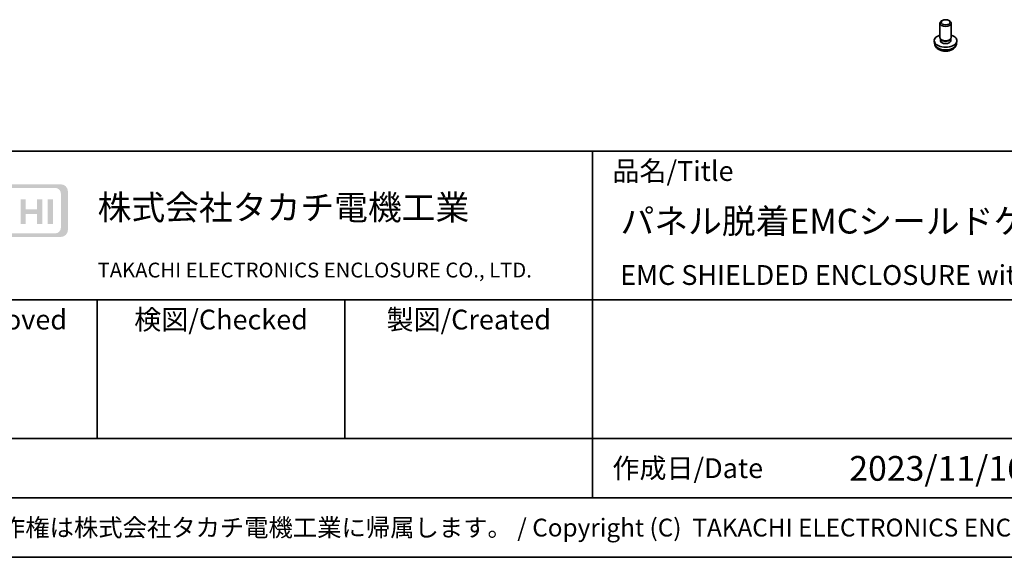
# Model space of a CAD drawing. Units: millimetres. Extents: x 0 to 6577, y 0 to 1264.
# Drawn here: x 568 to 816, y 0 to 136 of the extents above; entities that cross this region are included whole.
import ezdxf
from ezdxf.enums import TextEntityAlignment as Align

# ---------------------------------------------------------------- set-up
doc = ezdxf.new("R2010")
doc.units = ezdxf.units.MM
for name, color, linetype, lineweight in [('Border (ISO)', 7, 'Continuous', 35), ('Hatch (ISO)', 1, 'Continuous', 18), ('Title (ISO)', 7, 'Continuous', 35), ('Visible (ISO)', 7, 'Continuous', 35), ('Visible Narrow (ISO)', 7, 'Continuous', 25)]:
    doc.layers.add(name, color=color, linetype=linetype, lineweight=lineweight)
doc.styles.add('Note Text (TK)', font='MS PGothic.ttf')
doc.styles.add('文字スタイル40', font='MS PGothic.ttf')
doc.styles.add('文字スタイル67', font='arial.ttf')

# ---------------------------------------------------------------- blocks, each defined once
blk = doc.blocks.new('図面枠 tk図枠')
at = {"layer": 'Border (ISO)'}
blk.add_line((14.5, 8), (405.5, 8), dxfattribs=at)
blk = doc.blocks.new('表題欄 コピー版 コピー版 tk表題欄')
at = {"layer": 'Hatch (ISO)'}
h = blk.add_hatch(color=256, dxfattribs=at)
edge = h.paths.add_edge_path(flags=0)
edge.add_arc((95.445, 237.347), 0.596, 270, 360)
edge.add_line((96.041, 237.347), (96.041, 240.759))
edge.add_arc((95.445, 240.759), 0.596, 0, 90)
edge.add_line((95.445, 241.354), (79.007, 241.354))
edge.add_arc((79.007, 240.759), 0.596, 90, 180)
edge.add_line((78.411, 240.759), (78.411, 237.347))
edge.add_arc((79.007, 237.347), 0.596, 180, 270)
edge.add_line((79.007, 236.751), (95.445, 236.751))
edge = h.paths.add_edge_path()
edge.add_line((77.709, 241.003), (77.709, 237.102))
edge.add_arc((78.411, 237.102), 0.702, 180, 270)
edge.add_line((78.411, 236.4), (96.041, 236.4))
edge.add_arc((96.041, 237.102), 0.702, 270, 360)
edge.add_line((96.743, 237.102), (96.743, 241.003))
edge.add_arc((96.041, 241.003), 0.702, 0, 90)
edge.add_line((96.041, 241.705), (78.411, 241.705))
edge.add_arc((78.411, 241.003), 0.702, 90, 180)
for points in [[(91.961, 240.195), (91.961, 237.706), (92.479, 237.706), (92.479, 238.706), (93.638, 238.706), (93.638, 237.706), (94.156, 237.706), (94.156, 240.195), (93.638, 240.195), (93.638, 239.196), (92.479, 239.196), (92.479, 240.195)], [(94.711, 240.195), (94.711, 237.706), (95.234, 237.706), (95.234, 240.195)]]:
    blk.add_hatch(color=256, dxfattribs=at).paths.add_polyline_path(points)
at = {"layer": 'Title (ISO)'}
for p, q in [((74.709, 245.053), (255.709, 245.053)), ((149.709, 245.053), (149.709, 210.053)), ((74.709, 230.053), (230.709, 230.053)), ((99.709, 230.053), (99.709, 216.053)), ((124.709, 230.053), (124.709, 216.053)), ((74.709, 216.053), (230.709, 216.053)), ((255.709, 210.053), (74.709, 210.053)), ((74.709, 204.053), (255.709, 204.053))]:
    blk.add_line(p, q, dxfattribs=at)
at = {"layer": 'Title (ISO)', "color": 1, "char_height": 2, "line_spacing_factor": 1.5, "style": 'Note Text (TK)'}
for s, insert, attachment_point in [('\\fＭＳ Ｐゴシック|b0|i0;{\\H2.0000;品名/Title}', (151.709, 243.053), 4), ('\\fＭＳ Ｐゴシック|b0|i0;{\\H2.0000;承認/Approved}', (87.209, 228.053), 5), ('\\fＭＳ Ｐゴシック|b0|i0;{\\H2.0000;検図/Checked}', (112.209, 228.053), 5), ('\\fＭＳ Ｐゴシック|b0|i0;{\\H2.0000;製図/Created}', (137.209, 228.053), 5), ('\\fＭＳ Ｐゴシック|b0|i0;{\\H2.0000;作成日/Date}', (151.709, 213.053), 4)]:
    blk.add_mtext(s, dxfattribs=dict(at, insert=insert, attachment_point=attachment_point))
at = {"layer": 'Title (ISO)', "color": 7, "attachment_point": 4, "line_spacing_factor": 1.5, "style": 'Note Text (TK)'}
for s, insert, char_height in [('株式会社タカチ電機工業', (99.743, 239.053), 2.5), ('\\fArial|b0|i0;{\\H1.4986;TAKACHI ELECTRONICS ENCLOSURE CO., LTD.}', (99.743, 233.053), 1.4986), ('\\fMS PGothic|b0|i0;{\\H1.8000;本図面の著作権は株式会社タカチ電機工業に帰属します。 / Copyright (C)\xa0 TAKACHI ELECTRONICS ENCLOSURE CO., LTD. All Rights Reserved.}', (77.709, 207.053), 1.8)]:
    blk.add_mtext(s, dxfattribs=dict(at, insert=insert, char_height=char_height))
at = {"layer": 'Title (ISO)', "color": 7}
for tag, p, height, style in [('<品名>_001', (152.524, 236.739), 2.5, 'Note Text (TK)'), ('<Title>_001', (152.488, 231.552), 2, '文字スタイル67'), ('<型番>_001', (152.658, 219.993), 3, '文字スタイル40'), ('<ページ_No.>_001', (237.949, 212.303), 2.5, 'Note Text (TK)'), ('<総ページ数>_001', (246.793, 212.303), 2.5, 'Note Text (TK)'), ('作成日_001', (175.625, 211.781), 2.5, 'Note Text (TK)')]:
    blk.add_attdef(tag, p, '', height=height, dxfattribs=dict(at, style=style))
at = {"layer": 'Title (ISO)', "color": 7, "style": 'Note Text (TK)'}
for tag, p in [('<尺度>', (243.209, 224.553)), ('<部品サイズ>', (112.209, 213.053))]:
    blk.add_attdef(tag, text='', height=2.5, dxfattribs=at).set_placement(p, align=Align.MIDDLE_CENTER)

msp = doc.modelspace()

# ---------------------------------------------------------------- linework, layer by layer
at = {"layer": 'Visible (ISO)'}
for p, q in [((800.1572, 131.1952), (800.1572, 134.7939)), ((800.7923, 135.5023), (800.5753, 135.377)), ((802.3792, 135.5023), (802.5961, 135.377)), ((803.0143, 131.1952), (803.0143, 134.7939)), ((798.8001, 129.6615), (798.7341, 130.2767)), ((800.3929, 130.6844), (800.2495, 130.9036)), ((800.3105, 130.3787), (800.3105, 130.8103)), ((802.7785, 130.6844), (802.922, 130.9036)), ((802.8609, 130.3787), (802.8609, 130.8103)), ((804.3713, 129.6615), (804.4374, 130.2767))]:
    msp.add_line(p, q, dxfattribs=at)
for centre, major_axis, start_param, end_param in [((801.5857, 134.7939), (-1.4286, 0), 5.49801994, 10.20994333), ((801.5857, 130.3787), (-2.8571, 0), 5.23598776, 10.47197551), ((801.5857, 131.1952), (-1.4286, 0), 0, 3.14159265), ((801.5857, 130.3787), (-1.2752, 0), 0, 3.14159265), ((801.5857, 130.9448), (-1.2752, 0), 0.36144194, 2.78015071)]:
    msp.add_ellipse(centre, major_axis=major_axis, ratio=0.57735027, start_param=start_param, end_param=end_param, dxfattribs=at)
msp.add_ellipse((801.5857, 135.0444), major_axis=(1.1218, 0), ratio=0.57735027, dxfattribs=at)
msp.add_open_spline([(798.8001, 129.6615), (798.8214, 129.463), (798.8783, 129.272), (799.0503, 128.9087), (799.1709, 128.742), (799.4753, 128.4198), (799.6674, 128.2787), (800.1234, 128.0213), (800.3944, 127.9208), (800.968, 127.7813), (801.2718, 127.7463), (801.8763, 127.7448), (802.1767, 127.7775), (802.7623, 127.9147), (803.0475, 128.0193), (803.5675, 128.3162), (803.8072, 128.5045), (804.1465, 128.9472), (804.265, 129.172), (804.3483, 129.5015), (804.3627, 129.581), (804.3713, 129.6615)], degree=3, knots=[5.53809082, 5.53809082, 5.53809082, 5.53809082, 5.74305067, 5.74305067, 5.97564055, 5.97564055, 6.27299795, 6.27299795, 6.6482579, 6.6482579, 7.04268279, 7.04268279, 7.43251915, 7.43251915, 7.82678695, 7.82678695, 8.20109283, 8.20109283, 8.47275512, 8.47275512, 8.55587676, 8.55587676, 8.55587676, 8.55587676], dxfattribs=at)
at = {"layer": 'Visible Narrow (ISO)'}
msp.add_ellipse((801.5857, 129.7611), major_axis=(2.791, 0), ratio=0.57735027, start_param=3.20349601, end_param=6.22128195, dxfattribs=at)

# ---------------------------------------------------------------- block references
at = {"xscale": 2.5, "yscale": 2.5, "zscale": 2.5}
msp.add_blockref('図面枠 tk図枠', (-36.25, -20), dxfattribs=at)
ref = msp.add_blockref('表題欄 コピー版 コピー版 tk表題欄', (338.2279, -510.1318), dxfattribs=dict(xscale=2.5, yscale=2.5, zscale=2.5))
ref.add_attrib('<品名>_001', 'パネル脱着EMCシールドケース', (719.5384, 81.7152), dxfattribs={"layer": 'Title (ISO)', "color": 7, "height": 6.25, "style": 'Note Text (TK)'})
ref.add_attrib('作成日_001', '2023/11/16', (777.2905, 19.3217), dxfattribs={"layer": 'Title (ISO)', "color": 7, "height": 6.25, "style": 'Note Text (TK)'})
ref.add_attrib('<Title>_001', 'EMC SHIELDED ENCLOSURE with DETACHABLE PANELS', (719.4475, 68.7483), dxfattribs={"layer": 'Title (ISO)', "color": 7, "height": 5, "style": '文字スタイル67'})

doc.saveas('drawing.dxf')
